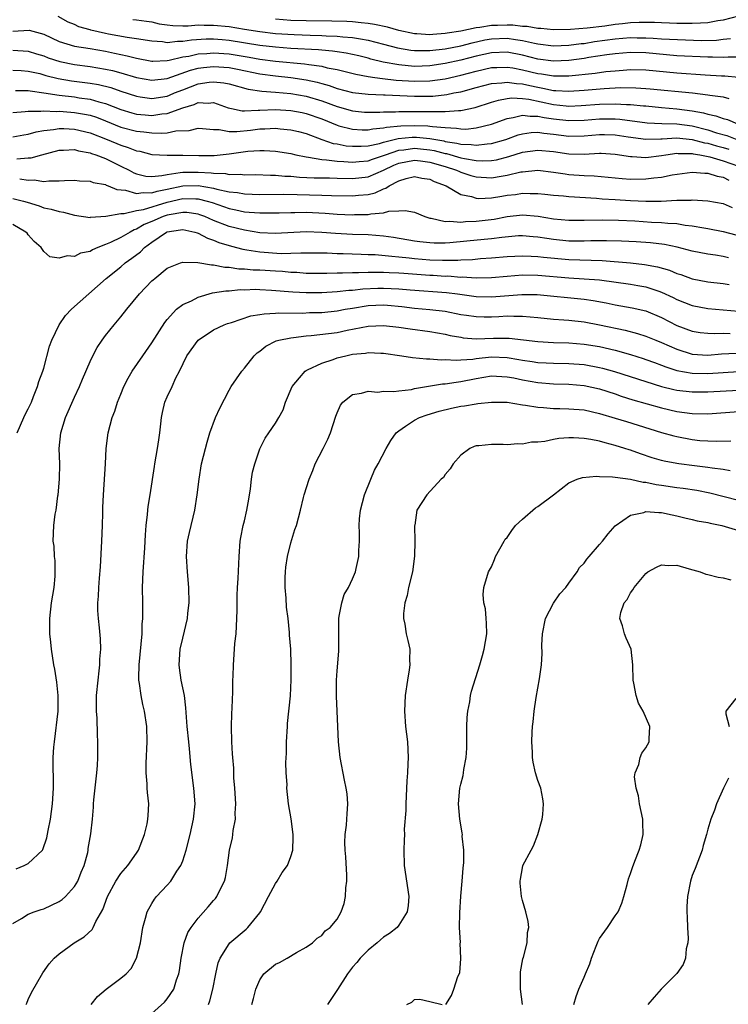
# Model space of a CAD drawing. Units: inches. Extents: x 2520000 to 2523000, y 1542000 to 1545000.
# Drawn here: x 2520434 to 2520526, y 1543237 to 1543364 of the extents above; entities that cross this region are included whole.
import ezdxf

# ---------------------------------------------------------------- set-up
doc = ezdxf.new("R2010")
doc.units = ezdxf.units.IN
doc.header["$MEASUREMENT"] = 0
doc.layers.add('LD25201542_2ft', color=254, linetype='Continuous')

msp = doc.modelspace()

# ---------------------------------------------------------------- linework, layer by layer
at = {"layer": 'LD25201542_2ft'}
for points, elevation in [([(2520527, 1543359.64), (2520525.65, 1543359.65), (2520525, 1543359.6), (2520523.63, 1543359.63), (2520523, 1543359.62), (2520519, 1543359.83), (2520515, 1543360.18), (2520513, 1543360.23), (2520511, 1543360.08), (2520509.94, 1543359.94), (2520507.58, 1543359.58), (2520507, 1543359.47), (2520505, 1543359.21), (2520503, 1543359.14), (2520501, 1543359.39), (2520499, 1543359.89), (2520497, 1543360.28), (2520495, 1543360.2), (2520493, 1543359.76), (2520491, 1543359.23), (2520489, 1543358.8), (2520487, 1543358.52), (2520485, 1543358.45), (2520483, 1543358.63), (2520480.95, 1543359), (2520479.38, 1543359.38), (2520479, 1543359.49), (2520477.79, 1543359.79), (2520476.16, 1543360.16), (2520475, 1543360.32), (2520474.42, 1543360.42), (2520473, 1543360.54), (2520472.59, 1543360.59), (2520469, 1543360.77), (2520467, 1543360.92), (2520465, 1543361.15), (2520461, 1543361.79), (2520460.13, 1543361.87), (2520459, 1543361.97), (2520458.04, 1543361.96), (2520456.16, 1543361.84), (2520455, 1543361.66), (2520454.33, 1543361.67), (2520453, 1543361.51), (2520452.39, 1543361.61), (2520451, 1543361.69), (2520449, 1543362.03), (2520447.83, 1543362.17), (2520445.39, 1543362.61), (2520445, 1543362.68), (2520443.12, 1543363.13), (2520443, 1543363.17), (2520441.56, 1543363.56), (2520441, 1543363.86), (2520440.18, 1543364.18), (2520438.88, 1543364.88)], 7448), ([(2520448.53, 1543364.53), (2520449, 1543364.47), (2520450.3, 1543364.3), (2520451, 1543364.19), (2520451.97, 1543363.97), (2520453, 1543363.81), (2520453.73, 1543363.73), (2520455, 1543363.71), (2520455.71, 1543363.71), (2520457, 1543363.81), (2520457.78, 1543363.78), (2520459, 1543363.8), (2520461, 1543363.59), (2520463, 1543363.26), (2520465, 1543362.95), (2520467, 1543362.72), (2520469.44, 1543362.56), (2520471.52, 1543362.48), (2520473, 1543362.45), (2520473.6, 1543362.4), (2520475, 1543362.37), (2520475.72, 1543362.28), (2520477, 1543362.19), (2520478.01, 1543361.99), (2520479, 1543361.85), (2520481, 1543361.33), (2520482.83, 1543360.83), (2520484.54, 1543360.54), (2520485, 1543360.49), (2520486.48, 1543360.48), (2520487, 1543360.5), (2520489, 1543360.73), (2520491, 1543361.12), (2520492.49, 1543361.51), (2520494.13, 1543361.87), (2520495, 1543362.03), (2520497, 1543362.11), (2520498.08, 1543361.92), (2520499, 1543361.8), (2520500.56, 1543361.44), (2520501, 1543361.37), (2520503, 1543361.12), (2520505, 1543361.17), (2520506.61, 1543361.39), (2520507, 1543361.42), (2520508.35, 1543361.65), (2520511, 1543362.02), (2520513, 1543362.18), (2520513.85, 1543362.15), (2520515, 1543362.16), (2520515.92, 1543362.08), (2520517, 1543362.03), (2520518.04, 1543361.96), (2520520.13, 1543361.87), (2520522.19, 1543361.81), (2520524.15, 1543361.85), (2520525, 1543361.96), (2520525.95, 1543362.05)], 7446), ([(2520527, 1543364.95), (2520525, 1543364.41), (2520524.32, 1543364.32), (2520523, 1543364.06), (2520522.04, 1543364.04), (2520521, 1543363.98), (2520519, 1543364.01), (2520518.05, 1543364.05), (2520517, 1543364.07), (2520516.11, 1543364.11), (2520514.11, 1543364.11), (2520513, 1543364.06), (2520511.97, 1543363.97), (2520511, 1543363.86), (2520509.67, 1543363.67), (2520507.38, 1543363.38), (2520505.21, 1543363.21), (2520503, 1543363.19), (2520501.36, 1543363.36), (2520501, 1543363.35), (2520499.6, 1543363.6), (2520499, 1543363.61), (2520497.76, 1543363.76), (2520497, 1543363.8), (2520495.75, 1543363.75), (2520495, 1543363.74), (2520493.48, 1543363.48), (2520493, 1543363.43), (2520491, 1543363), (2520489.27, 1543362.73), (2520489, 1543362.68), (2520487.41, 1543362.59), (2520487, 1543362.54), (2520485.33, 1543362.67), (2520485, 1543362.67), (2520483, 1543363.1), (2520481.51, 1543363.51), (2520479.85, 1543363.85), (2520479, 1543363.99), (2520478.1, 1543364.1), (2520477, 1543364.2), (2520476.25, 1543364.25), (2520474.31, 1543364.31), (2520471, 1543364.33), (2520469, 1543364.4), (2520467, 1543364.55)], 7444), ([(2520433, 1543363), (2520435.12, 1543363.12), (2520437, 1543362.6), (2520439, 1543361.66), (2520441, 1543361.04), (2520443, 1543360.74), (2520445, 1543360.4), (2520446.17, 1543360.17), (2520447, 1543359.97), (2520447.81, 1543359.81), (2520449, 1543359.5), (2520451, 1543359.14), (2520451.13, 1543359.13), (2520453, 1543359.22), (2520453.25, 1543359.25), (2520455, 1543359.66), (2520455.78, 1543359.78), (2520457, 1543360.07), (2520458.13, 1543360.13), (2520459, 1543360.21), (2520461, 1543360.05), (2520463.63, 1543359.63), (2520465, 1543359.37), (2520467, 1543359.11), (2520470.78, 1543358.78), (2520471.32, 1543358.68), (2520473, 1543358.46), (2520473.73, 1543358.27), (2520475, 1543358.02), (2520477.42, 1543357.42), (2520479, 1543357.13), (2520479.88, 1543357), (2520480.86, 1543356.86), (2520482.66, 1543356.66), (2520485, 1543356.53), (2520487, 1543356.58), (2520489, 1543356.84), (2520491, 1543357.29), (2520493, 1543357.82), (2520495, 1543358.28), (2520495.68, 1543358.32), (2520497, 1543358.36), (2520497.76, 1543358.24), (2520499, 1543358.01), (2520501, 1543357.52), (2520501.46, 1543357.46), (2520503, 1543357.21), (2520505, 1543357.22), (2520508.42, 1543357.58), (2520509.78, 1543357.78), (2520511, 1543357.88), (2520512.06, 1543357.94), (2520513, 1543358.02), (2520515, 1543357.98), (2520519, 1543357.62), (2520522.66, 1543357.34), (2520524.77, 1543357.23), (2520525.22, 1543357.22), (2520527, 1543357.06)], 7450), ([(2520433, 1543360.55), (2520435, 1543360.43), (2520436.06, 1543360.06), (2520437, 1543359.79), (2520437.57, 1543359.57), (2520439.08, 1543359.08), (2520441, 1543358.69), (2520443, 1543358.43), (2520445, 1543358.09), (2520445.9, 1543357.9), (2520447, 1543357.59), (2520449, 1543356.99), (2520451, 1543356.64), (2520453, 1543356.89), (2520456.03, 1543357.97), (2520457, 1543358.22), (2520457.69, 1543358.31), (2520459, 1543358.45), (2520461, 1543358.28), (2520462.08, 1543358.08), (2520465, 1543357.48), (2520467, 1543357.2), (2520469, 1543356.99), (2520471, 1543356.7), (2520472.4, 1543356.4), (2520473, 1543356.22), (2520473.97, 1543355.97), (2520475, 1543355.6), (2520477, 1543355.07), (2520479, 1543354.84), (2520481, 1543354.76), (2520481.24, 1543354.76), (2520485, 1543354.6), (2520487.39, 1543354.61), (2520489.2, 1543354.79), (2520490.12, 1543355), (2520491, 1543355.17), (2520493, 1543355.71), (2520495, 1543356.22), (2520496.31, 1543356.31), (2520497, 1543356.41), (2520498.22, 1543356.22), (2520499, 1543356.18), (2520499.95, 1543355.95), (2520501, 1543355.74), (2520501.64, 1543355.64), (2520503, 1543355.34), (2520503.34, 1543355.34), (2520505, 1543355.23), (2520507, 1543355.38), (2520509.59, 1543355.59), (2520511.69, 1543355.69), (2520513.68, 1543355.68), (2520515, 1543355.6), (2520515.56, 1543355.56), (2520521.02, 1543355.02), (2520523, 1543354.78), (2520523.28, 1543354.72), (2520525, 1543354.51), (2520525.72, 1543354.27)], 7452), ([(2520433, 1543357.96), (2520434.09, 1543357.91), (2520435, 1543357.84), (2520436.49, 1543357.51), (2520437.28, 1543357.28), (2520438.87, 1543356.87), (2520440.58, 1543356.58), (2520443, 1543356.27), (2520444.09, 1543356.09), (2520445.69, 1543355.69), (2520447, 1543355.23), (2520449, 1543354.57), (2520449.48, 1543354.52), (2520451, 1543354.3), (2520453, 1543354.61), (2520453.29, 1543354.71), (2520453.95, 1543355), (2520455, 1543355.43), (2520457, 1543356.19), (2520458.41, 1543356.41), (2520459, 1543356.46), (2520460.32, 1543356.32), (2520461, 1543356.17), (2520463.49, 1543355.49), (2520465.23, 1543355.23), (2520467, 1543355.1), (2520469, 1543354.93), (2520471, 1543354.58), (2520473, 1543353.98), (2520475, 1543353.24), (2520477, 1543352.68), (2520478.53, 1543352.53), (2520479, 1543352.5), (2520480.52, 1543352.52), (2520481, 1543352.56), (2520482.58, 1543352.58), (2520483, 1543352.62), (2520484.61, 1543352.61), (2520485, 1543352.62), (2520486.61, 1543352.61), (2520487, 1543352.59), (2520488.62, 1543352.62), (2520489, 1543352.59), (2520490.74, 1543352.74), (2520491, 1543352.73), (2520492.86, 1543353.14), (2520495, 1543353.83), (2520495.91, 1543354.09), (2520497, 1543354.28), (2520497.64, 1543354.36), (2520499, 1543354.29), (2520499.81, 1543354.19), (2520503, 1543353.52), (2520504.66, 1543353.34), (2520505, 1543353.31), (2520506.62, 1543353.38), (2520509, 1543353.56), (2520511, 1543353.61), (2520512.48, 1543353.52), (2520513, 1543353.52), (2520514.66, 1543353.34), (2520515, 1543353.32), (2520517, 1543353.12), (2520519, 1543352.96), (2520521, 1543352.71), (2520522.45, 1543352.45), (2520523, 1543352.27), (2520524.06, 1543352.06), (2520525, 1543351.71), (2520525.56, 1543351.56), (2520526.86, 1543351)], 7454), ([(2520433.33, 1543355.33), (2520435, 1543355.32), (2520435.26, 1543355.26), (2520437, 1543355.04), (2520439, 1543354.72), (2520441, 1543354.49), (2520441.61, 1543354.39), (2520443, 1543354.21), (2520444.13, 1543353.87), (2520445, 1543353.66), (2520447, 1543352.87), (2520448.42, 1543352.42), (2520449, 1543352.27), (2520450.16, 1543352.16), (2520451, 1543352.1), (2520452.29, 1543352.29), (2520453, 1543352.34), (2520455, 1543353.06), (2520456.49, 1543353.51), (2520457, 1543353.75), (2520458.31, 1543353.69), (2520459, 1543353.78), (2520460.9, 1543353.1), (2520461.31, 1543353), (2520462.71, 1543352.71), (2520463, 1543352.7), (2520464.76, 1543352.76), (2520465, 1543352.79), (2520467, 1543352.85), (2520469, 1543352.73), (2520470.47, 1543352.47), (2520471, 1543352.36), (2520473, 1543351.64), (2520475, 1543350.82), (2520475.23, 1543350.77), (2520477, 1543350.31), (2520478.23, 1543350.23), (2520479, 1543350.24), (2520479.62, 1543350.38), (2520481, 1543350.48), (2520481.41, 1543350.59), (2520483.25, 1543350.75), (2520485, 1543350.8), (2520486.74, 1543350.74), (2520487, 1543350.72), (2520487.35, 1543350.65), (2520489, 1543350.52), (2520490.46, 1543350.46), (2520491, 1543350.35), (2520491.67, 1543350.33), (2520493, 1543350.47), (2520495, 1543350.98), (2520497, 1543351.7), (2520497.81, 1543351.81), (2520499, 1543352.11), (2520499.98, 1543351.98), (2520501, 1543352.02), (2520501.83, 1543351.83), (2520503, 1543351.66), (2520505, 1543351.42), (2520507, 1543351.48), (2520509, 1543351.66), (2520509.67, 1543351.67), (2520511, 1543351.66), (2520511.62, 1543351.62), (2520515.15, 1543351.15), (2520517.06, 1543351.06), (2520519.01, 1543351.01), (2520521, 1543350.73), (2520523, 1543350.22), (2520524.13, 1543349.86), (2520525.49, 1543349.49), (2520526.78, 1543349)], 7456), ([(2520433, 1543352.49), (2520434.59, 1543352.59), (2520435, 1543352.64), (2520436.64, 1543352.64), (2520437, 1543352.69), (2520438.61, 1543352.61), (2520439, 1543352.64), (2520440.51, 1543352.51), (2520441, 1543352.48), (2520442.27, 1543352.27), (2520443, 1543352.11), (2520443.85, 1543351.85), (2520445, 1543351.4), (2520447, 1543350.59), (2520449, 1543350.04), (2520449.96, 1543349.96), (2520451, 1543349.83), (2520452.21, 1543349.79), (2520453, 1543349.86), (2520454.1, 1543350.1), (2520455.84, 1543350.16), (2520457, 1543350.43), (2520457.58, 1543350.42), (2520459, 1543350.27), (2520459.73, 1543350.27), (2520461, 1543350.01), (2520462, 1543350), (2520463.8, 1543350.2), (2520465, 1543350.37), (2520465.62, 1543350.38), (2520467, 1543350.46), (2520467.62, 1543350.38), (2520469, 1543350.25), (2520470.01, 1543350.01), (2520471, 1543349.74), (2520473, 1543349), (2520474.48, 1543348.48), (2520475, 1543348.4), (2520476.18, 1543348.18), (2520477, 1543348.1), (2520478.11, 1543348.11), (2520479, 1543348.17), (2520480.47, 1543348.47), (2520481, 1543348.62), (2520482.91, 1543349.09), (2520484.73, 1543349.27), (2520485, 1543349.28), (2520485.27, 1543349.27), (2520487, 1543349.11), (2520488.8, 1543348.8), (2520489, 1543348.74), (2520490.52, 1543348.52), (2520491, 1543348.38), (2520492.34, 1543348.34), (2520493, 1543348.23), (2520494.44, 1543348.44), (2520495, 1543348.47), (2520496.85, 1543349), (2520498.43, 1543349.57), (2520499, 1543349.71), (2520500.12, 1543349.88), (2520501, 1543349.92), (2520501.79, 1543349.79), (2520503, 1543349.67), (2520505, 1543349.41), (2520507, 1543349.46), (2520509, 1543349.64), (2520509.64, 1543349.64), (2520511, 1543349.6), (2520512.69, 1543349.31), (2520515, 1543349.01), (2520516.92, 1543349.08), (2520517.08, 1543349.08), (2520519, 1543349.19), (2520521, 1543348.98), (2520522.56, 1543348.56), (2520523, 1543348.49), (2520524.15, 1543348.15), (2520525, 1543347.93), (2520525.71, 1543347.71)], 7458), ([(2520433, 1543349.31), (2520434.43, 1543349.57), (2520435, 1543349.66), (2520436.03, 1543349.97), (2520437, 1543350.13), (2520438.26, 1543350.26), (2520439, 1543350.4), (2520439.6, 1543350.4), (2520441, 1543350.32), (2520443, 1543349.86), (2520445.23, 1543349), (2520447, 1543348.25), (2520447.96, 1543347.96), (2520449, 1543347.53), (2520449.46, 1543347.46), (2520451, 1543347.06), (2520453, 1543346.95), (2520455.04, 1543346.96), (2520457.08, 1543346.92), (2520459.07, 1543346.93), (2520461, 1543347.12), (2520463.45, 1543347.45), (2520465, 1543347.56), (2520465.56, 1543347.56), (2520467, 1543347.49), (2520469, 1543347.16), (2520469.66, 1543347), (2520471, 1543346.72), (2520471.29, 1543346.71), (2520473, 1543346.39), (2520473.64, 1543346.36), (2520475, 1543346.17), (2520475.87, 1543346.13), (2520477, 1543346.03), (2520477.87, 1543346.13), (2520479, 1543346.21), (2520479.57, 1543346.43), (2520481, 1543346.89), (2520481.27, 1543347), (2520483, 1543347.59), (2520483.65, 1543347.65), (2520485, 1543347.85), (2520485.79, 1543347.79), (2520487, 1543347.65), (2520487.56, 1543347.56), (2520489, 1543347.17), (2520489.15, 1543347.15), (2520491, 1543346.62), (2520491.5, 1543346.5), (2520493, 1543346.26), (2520493.78, 1543346.22), (2520495, 1543346.27), (2520495.63, 1543346.37), (2520497.24, 1543346.76), (2520499, 1543347.33), (2520501, 1543347.62), (2520503, 1543347.41), (2520505, 1543347.11), (2520507, 1543347.09), (2520509, 1543347.21), (2520509.2, 1543347.2), (2520511, 1543347.1), (2520513, 1543346.77), (2520513.23, 1543346.77), (2520515, 1543346.65), (2520517, 1543346.9), (2520517.57, 1543347), (2520519, 1543347.19), (2520519.17, 1543347.17), (2520521, 1543347.16), (2520521.13, 1543347.13), (2520521.97, 1543347), (2520523.25, 1543346.75), (2520525, 1543346.23), (2520527, 1543345.51)], 7460), ([(2520433.54, 1543346.46), (2520435, 1543346.59), (2520435.39, 1543346.61), (2520436.75, 1543347), (2520439, 1543347.59), (2520439.58, 1543347.58), (2520441, 1543347.67), (2520441.52, 1543347.52), (2520443, 1543347.26), (2520443.18, 1543347.18), (2520443.74, 1543347), (2520445, 1543346.51), (2520447, 1543345.54), (2520448.05, 1543345), (2520448.66, 1543344.66), (2520449, 1543344.53), (2520450.24, 1543344.24), (2520451, 1543344.18), (2520452.3, 1543344.3), (2520453, 1543344.47), (2520454.69, 1543344.69), (2520455, 1543344.76), (2520457, 1543344.77), (2520458.67, 1543344.67), (2520459, 1543344.61), (2520460.56, 1543344.56), (2520461, 1543344.46), (2520462.49, 1543344.49), (2520463, 1543344.42), (2520464.43, 1543344.43), (2520466.36, 1543344.36), (2520467, 1543344.35), (2520468.24, 1543344.24), (2520469, 1543344.22), (2520470.12, 1543344.12), (2520472.04, 1543344.04), (2520473, 1543344.03), (2520474, 1543344), (2520475, 1543343.99), (2520477, 1543343.93), (2520479, 1543344.16), (2520481, 1543345.02), (2520482.36, 1543345.64), (2520483, 1543345.9), (2520485, 1543346.29), (2520485.79, 1543346.21), (2520487, 1543346.05), (2520489, 1543345.47), (2520490.48, 1543345), (2520490.83, 1543344.83), (2520491, 1543344.76), (2520492.33, 1543344.33), (2520493, 1543344.16), (2520495, 1543344.04), (2520496.25, 1543344.25), (2520497, 1543344.35), (2520498.78, 1543344.78), (2520499, 1543344.81), (2520501, 1543345.02), (2520503, 1543344.77), (2520504.52, 1543344.52), (2520505, 1543344.47), (2520507, 1543344.32), (2520508.27, 1543344.27), (2520511.93, 1543343.93), (2520513, 1543343.85), (2520515, 1543343.87), (2520516.02, 1543344.02), (2520517, 1543344.11), (2520518.4, 1543344.4), (2520521, 1543344.75), (2520522.62, 1543344.62), (2520523, 1543344.62), (2520524.22, 1543344.22), (2520525, 1543344.09), (2520525.72, 1543343.72)], 7462), ([(2520433.89, 1543343.89), (2520435, 1543343.71), (2520435.75, 1543343.75), (2520437, 1543343.55), (2520437.65, 1543343.65), (2520439, 1543343.61), (2520439.69, 1543343.69), (2520441, 1543343.72), (2520441.65, 1543343.65), (2520443, 1543343.57), (2520443.42, 1543343.42), (2520445, 1543343.15), (2520445.09, 1543343.09), (2520445.36, 1543343), (2520446.49, 1543342.49), (2520447.58, 1543342.42), (2520449, 1543341.99), (2520449.87, 1543342.13), (2520451, 1543342.07), (2520451.71, 1543342.29), (2520453, 1543342.55), (2520455, 1543343), (2520457, 1543343.04), (2520459, 1543342.69), (2520459.44, 1543342.56), (2520461, 1543342.22), (2520462.11, 1543342.11), (2520463, 1543341.93), (2520465, 1543341.87), (2520468.11, 1543341.89), (2520469.84, 1543341.84), (2520473, 1543341.79), (2520474.27, 1543341.73), (2520477, 1543341.67), (2520477.76, 1543341.76), (2520479, 1543341.85), (2520479.93, 1543342.07), (2520481, 1543342.6), (2520481.31, 1543342.69), (2520481.74, 1543343), (2520483, 1543343.63), (2520483.92, 1543343.92), (2520485, 1543344.17), (2520485.99, 1543343.99), (2520487, 1543343.83), (2520487.55, 1543343.55), (2520489.11, 1543343), (2520491, 1543341.87), (2520492.41, 1543341.59), (2520493, 1543341.38), (2520493.35, 1543341.35), (2520495, 1543341.43), (2520496.34, 1543341.66), (2520497, 1543341.76), (2520498.12, 1543341.88), (2520499, 1543342.03), (2520500.02, 1543341.98), (2520501, 1543342), (2520501.91, 1543341.91), (2520503, 1543341.78), (2520504.33, 1543341.67), (2520505, 1543341.59), (2520508.61, 1543341.39), (2520509.32, 1543341.32), (2520511, 1543341.22), (2520513, 1543341.08), (2520515, 1543340.99), (2520516.98, 1543341.02), (2520519, 1543341.11), (2520520.87, 1543341.13), (2520521, 1543341.15), (2520523, 1543341.04), (2520525, 1543340.68), (2520526.16, 1543340.16)], 7464), ([(2520433, 1543341.33), (2520434.4, 1543341), (2520434.87, 1543340.87), (2520436.4, 1543340.4), (2520437, 1543340.15), (2520437.97, 1543339.97), (2520439, 1543339.65), (2520439.58, 1543339.58), (2520441, 1543339.2), (2520443, 1543338.89), (2520443.08, 1543338.92), (2520445.06, 1543339.05), (2520447, 1543339.42), (2520447.4, 1543339.4), (2520449, 1543339.77), (2520449.91, 1543339.91), (2520453, 1543340.88), (2520455, 1543341.33), (2520456.71, 1543341.29), (2520457, 1543341.29), (2520458.17, 1543341), (2520458.81, 1543340.81), (2520460.3, 1543340.3), (2520461, 1543340.03), (2520461.87, 1543339.87), (2520463, 1543339.62), (2520463.6, 1543339.59), (2520465, 1543339.47), (2520467.48, 1543339.48), (2520469, 1543339.54), (2520469.54, 1543339.54), (2520471, 1543339.57), (2520473.45, 1543339.46), (2520475, 1543339.33), (2520477, 1543339.25), (2520477.27, 1543339.27), (2520479, 1543339.29), (2520479.38, 1543339.38), (2520481, 1543339.48), (2520481.7, 1543339.7), (2520483, 1543339.75), (2520483.81, 1543339.81), (2520485, 1543339.58), (2520486.34, 1543339), (2520487, 1543338.81), (2520487.2, 1543338.8), (2520489, 1543338.38), (2520489.58, 1543338.42), (2520491, 1543338.3), (2520491.63, 1543338.37), (2520493, 1543338.39), (2520495.33, 1543338.67), (2520497, 1543339.01), (2520499, 1543339.24), (2520501.05, 1543339.05), (2520503, 1543338.73), (2520505, 1543338.55), (2520507, 1543338.54), (2520509.42, 1543338.58), (2520511.45, 1543338.55), (2520513.56, 1543338.44), (2520515.7, 1543338.3), (2520517, 1543338.25), (2520517.84, 1543338.16), (2520519, 1543338.1), (2520520.09, 1543337.91), (2520521, 1543337.81), (2520522.47, 1543337.53), (2520523, 1543337.45), (2520525, 1543337.08), (2520526.64, 1543336.64)], 7466), ([(2520525.68, 1543333.68), (2520525, 1543333.84), (2520524.01, 1543333.99), (2520523, 1543334.12), (2520521, 1543334.53), (2520519.04, 1543335.04), (2520517.38, 1543335.38), (2520515.59, 1543335.59), (2520513.72, 1543335.72), (2520511.82, 1543335.82), (2520509.88, 1543335.88), (2520507.86, 1543335.86), (2520507, 1543335.83), (2520505, 1543335.84), (2520503, 1543336.04), (2520502.16, 1543336.16), (2520501, 1543336.35), (2520500.39, 1543336.39), (2520499, 1543336.52), (2520498.49, 1543336.49), (2520496.31, 1543336.31), (2520495, 1543336.13), (2520494.05, 1543336.05), (2520491.81, 1543335.81), (2520489.61, 1543335.61), (2520489, 1543335.57), (2520487.57, 1543335.57), (2520487, 1543335.6), (2520485.73, 1543335.73), (2520485, 1543335.84), (2520482.29, 1543336.29), (2520481, 1543336.47), (2520479, 1543336.64), (2520477, 1543336.7), (2520474.81, 1543336.81), (2520473, 1543336.96), (2520471, 1543337.03), (2520467, 1543336.81), (2520465, 1543336.9), (2520463, 1543337.23), (2520461, 1543337.74), (2520459, 1543338.51), (2520457.85, 1543339), (2520457.24, 1543339.24), (2520457, 1543339.3), (2520455.52, 1543339.52), (2520455, 1543339.54), (2520453.24, 1543339.24), (2520453, 1543339.18), (2520452.46, 1543339), (2520451, 1543338.35), (2520450.03, 1543337.97), (2520449, 1543337.36), (2520448.72, 1543337.28), (2520448.18, 1543337), (2520447, 1543336.31), (2520445.66, 1543335.66), (2520445, 1543335.37), (2520444.02, 1543335), (2520443.31, 1543334.69), (2520443, 1543334.5), (2520441.75, 1543334.25), (2520441, 1543333.84), (2520440.06, 1543333.94), (2520439, 1543333.61), (2520437.78, 1543333.78), (2520437, 1543334.48), (2520436.67, 1543335), (2520435.78, 1543335.78), (2520435, 1543336.62), (2520434.84, 1543336.84), (2520434.68, 1543337), (2520433, 1543337.99)], 7468), ([(2520433.56, 1543311), (2520434.44, 1543313), (2520434.62, 1543313.38), (2520435, 1543314.11), (2520435.41, 1543315), (2520435.7, 1543315.7), (2520436.19, 1543317), (2520436.35, 1543317.65), (2520436.88, 1543319), (2520437, 1543319.4), (2520437.77, 1543322.23), (2520438.06, 1543323), (2520439.02, 1543325), (2520439.82, 1543326.18), (2520440.59, 1543327), (2520445.11, 1543331), (2520447, 1543332.52), (2520447.55, 1543333), (2520448.4, 1543333.6), (2520449.54, 1543334.46), (2520450.05, 1543335), (2520451, 1543335.69), (2520452.91, 1543337), (2520453, 1543337.04), (2520454.72, 1543337.28), (2520455, 1543337.35), (2520456.59, 1543337), (2520456.89, 1543336.89), (2520457, 1543336.87), (2520458.2, 1543336.2), (2520459, 1543335.95), (2520459.66, 1543335.66), (2520461, 1543335.26), (2520461.97, 1543335), (2520462.77, 1543334.77), (2520463.29, 1543334.71), (2520465, 1543334.42), (2520467.76, 1543334.24), (2520469, 1543334.26), (2520470.32, 1543334.32), (2520471, 1543334.31), (2520473.71, 1543334.29), (2520475, 1543334.23), (2520475.78, 1543334.22), (2520478.12, 1543334.12), (2520479, 1543334.11), (2520479.92, 1543334.08), (2520482.1, 1543333.9), (2520483, 1543333.78), (2520484.35, 1543333.65), (2520485, 1543333.56), (2520487, 1543333.41), (2520488.65, 1543333.35), (2520490.63, 1543333.37), (2520491, 1543333.4), (2520492.54, 1543333.46), (2520493.57, 1543333.57), (2520495, 1543333.66), (2520497, 1543333.83), (2520499, 1543333.92), (2520500.11, 1543333.89), (2520501, 1543333.83), (2520501.73, 1543333.73), (2520505, 1543333.43), (2520509.33, 1543333.33), (2520513, 1543333), (2520514.82, 1543332.82), (2520516.51, 1543332.51), (2520518.06, 1543332.06), (2520519, 1543331.64), (2520519.49, 1543331.49), (2520521, 1543330.93), (2520523, 1543330.57), (2520525, 1543330.34), (2520525.78, 1543330.22)], 7470), ([(2520433.42, 1543254.58), (2520434.48, 1543255), (2520435, 1543255.26), (2520436.83, 1543257), (2520436.9, 1543257.1), (2520437.42, 1543258.58), (2520437.56, 1543259.56), (2520437.86, 1543261), (2520438.13, 1543263), (2520438.25, 1543265), (2520438.26, 1543265.74), (2520438.22, 1543268.22), (2520438.24, 1543269), (2520438.32, 1543270.32), (2520438.38, 1543271), (2520438.86, 1543275), (2520438.89, 1543277), (2520438.72, 1543278.72), (2520438.44, 1543280.44), (2520438.33, 1543281), (2520438.01, 1543283), (2520437.91, 1543283.91), (2520437.8, 1543285), (2520437.78, 1543287), (2520438.02, 1543289), (2520438.34, 1543291), (2520438.48, 1543292.48), (2520438.5, 1543293), (2520438.47, 1543294.47), (2520438.4, 1543295), (2520438.34, 1543296.34), (2520438.24, 1543297), (2520438.31, 1543299), (2520438.5, 1543300.5), (2520438.6, 1543301), (2520438.85, 1543302.85), (2520438.88, 1543303), (2520439.04, 1543305), (2520439.07, 1543307), (2520439.01, 1543309), (2520439.2, 1543311), (2520439.83, 1543313), (2520441, 1543315.65), (2520441.63, 1543317), (2520442.02, 1543317.98), (2520443, 1543320.24), (2520443.37, 1543321), (2520443.93, 1543322.07), (2520444.56, 1543323), (2520445, 1543323.59), (2520446.12, 1543325), (2520447, 1543326.04), (2520447.75, 1543327), (2520449.39, 1543329), (2520451, 1543330.68), (2520451.17, 1543330.83), (2520451.39, 1543331), (2520453, 1543332.32), (2520454.7, 1543333), (2520455, 1543333.11), (2520456.94, 1543333.06), (2520458.74, 1543332.74), (2520459, 1543332.77), (2520460.46, 1543332.46), (2520461, 1543332.47), (2520462.26, 1543332.26), (2520463, 1543332.25), (2520464.13, 1543332.13), (2520465, 1543332.11), (2520467, 1543331.97), (2520467.92, 1543331.92), (2520469, 1543331.81), (2520469.79, 1543331.79), (2520471, 1543331.7), (2520473.68, 1543331.68), (2520475, 1543331.72), (2520475.71, 1543331.71), (2520477, 1543331.77), (2520477.76, 1543331.75), (2520479, 1543331.81), (2520479.79, 1543331.79), (2520481, 1543331.81), (2520481.75, 1543331.75), (2520483, 1543331.72), (2520483.66, 1543331.66), (2520487, 1543331.44), (2520487.42, 1543331.42), (2520489, 1543331.31), (2520489.32, 1543331.32), (2520491, 1543331.18), (2520491.19, 1543331.19), (2520493, 1543331.07), (2520495, 1543331.1), (2520497, 1543331.29), (2520499, 1543331.45), (2520501, 1543331.43), (2520505, 1543331.07), (2520507, 1543330.96), (2520509, 1543330.8), (2520513, 1543330.24), (2520513.93, 1543330.07), (2520515, 1543329.91), (2520516.66, 1543329.34), (2520517, 1543329.24), (2520518.51, 1543328.51), (2520519, 1543328.26), (2520521, 1543327.48), (2520523, 1543327.1), (2520527, 1543326.75)], 7472), ([(2520433, 1543247.49), (2520434.14, 1543248.14), (2520435, 1543248.7), (2520435.77, 1543249), (2520436.69, 1543249.31), (2520437, 1543249.39), (2520439, 1543250.33), (2520439.4, 1543250.6), (2520439.84, 1543251), (2520441, 1543252.29), (2520441.43, 1543253), (2520441.87, 1543254.13), (2520442.24, 1543255), (2520442.7, 1543256.7), (2520442.76, 1543257), (2520442.78, 1543257.22), (2520443.1, 1543259.1), (2520443.3, 1543261), (2520443.44, 1543262.56), (2520443.45, 1543263), (2520443.49, 1543263.49), (2520443.88, 1543267), (2520443.95, 1543267.95), (2520444.01, 1543269), (2520444.02, 1543271), (2520443.95, 1543271.95), (2520443.91, 1543274.09), (2520443.84, 1543275), (2520443.84, 1543275.84), (2520443.85, 1543277), (2520444.04, 1543279), (2520444.2, 1543280.2), (2520444.28, 1543281), (2520444.29, 1543281.71), (2520444.4, 1543283), (2520444.35, 1543284.35), (2520444.22, 1543285.78), (2520444.08, 1543287), (2520444.02, 1543288.03), (2520444.03, 1543289), (2520444.11, 1543289.89), (2520444.15, 1543291), (2520444.22, 1543292.22), (2520444.34, 1543293.66), (2520444.52, 1543297), (2520444.61, 1543299), (2520444.66, 1543300.66), (2520444.66, 1543301.34), (2520444.74, 1543303), (2520445.01, 1543307.01), (2520445.11, 1543309), (2520445.36, 1543311), (2520445.87, 1543313), (2520446.2, 1543313.8), (2520446.56, 1543315), (2520447, 1543316.01), (2520447.39, 1543317), (2520447.93, 1543318.07), (2520448.47, 1543319), (2520449.83, 1543321), (2520451, 1543322.64), (2520452.69, 1543325.31), (2520453, 1543325.69), (2520454.2, 1543327), (2520455, 1543327.61), (2520456.12, 1543328.11), (2520457, 1543328.58), (2520458.87, 1543329.13), (2520460.59, 1543329.41), (2520461, 1543329.41), (2520462.45, 1543329.55), (2520463, 1543329.54), (2520464.41, 1543329.59), (2520465, 1543329.57), (2520466.5, 1543329.5), (2520469.27, 1543329.27), (2520471, 1543329.17), (2520473, 1543329.17), (2520475, 1543329.29), (2520476.52, 1543329.48), (2520477, 1543329.5), (2520478.34, 1543329.66), (2520480.27, 1543329.73), (2520481, 1543329.75), (2520483, 1543329.66), (2520484.46, 1543329.54), (2520489.18, 1543329.18), (2520490.6, 1543329), (2520493, 1543328.66), (2520495, 1543328.61), (2520498.93, 1543328.93), (2520500.91, 1543328.91), (2520507, 1543328.3), (2520508.15, 1543328.15), (2520509.84, 1543327.84), (2520511, 1543327.6), (2520513.21, 1543327.21), (2520515, 1543326.8), (2520517, 1543325.95), (2520519, 1543324.91), (2520521, 1543324.17), (2520522.01, 1543324.01), (2520523, 1543323.9), (2520523.88, 1543323.88), (2520525, 1543323.93), (2520525.89, 1543323.89)], 7474), ([(2520434.74, 1543237), (2520434.81, 1543237.2), (2520435, 1543237.67), (2520435.42, 1543238.58), (2520436.88, 1543241.12), (2520437.71, 1543242.29), (2520438.37, 1543243), (2520439, 1543243.56), (2520440.95, 1543245), (2520442.22, 1543245.78), (2520443.26, 1543246.74), (2520443.41, 1543247), (2520443.74, 1543247.74), (2520444.68, 1543249.32), (2520445.26, 1543251), (2520446.35, 1543253), (2520447, 1543253.96), (2520447.89, 1543255), (2520449, 1543256.6), (2520449.26, 1543257), (2520450.05, 1543259), (2520450.39, 1543260.39), (2520450.5, 1543261), (2520450.51, 1543261.49), (2520450.6, 1543263), (2520450.46, 1543264.46), (2520450.42, 1543265), (2520450.4, 1543265.6), (2520450.27, 1543267), (2520450.27, 1543268.27), (2520450.39, 1543271), (2520450.34, 1543273), (2520450.06, 1543275), (2520449.85, 1543275.85), (2520449.62, 1543277), (2520449.42, 1543278.58), (2520449.33, 1543279), (2520449.32, 1543279.32), (2520449.37, 1543281), (2520449.64, 1543283.64), (2520449.74, 1543285), (2520449.76, 1543286.24), (2520449.82, 1543287), (2520449.85, 1543287.85), (2520449.82, 1543289), (2520449.81, 1543291), (2520449.89, 1543293), (2520450.11, 1543296.11), (2520450.18, 1543297.82), (2520450.26, 1543299), (2520450.43, 1543300.43), (2520450.47, 1543301), (2520450.54, 1543301.47), (2520450.81, 1543303), (2520451.34, 1543306.66), (2520451.38, 1543307), (2520451.74, 1543309), (2520451.89, 1543310.11), (2520452.05, 1543311), (2520452.19, 1543312.19), (2520452.25, 1543313), (2520452.37, 1543313.63), (2520452.69, 1543315), (2520453, 1543315.69), (2520453.65, 1543317), (2520454.12, 1543318.12), (2520454.59, 1543319), (2520455.53, 1543321), (2520457, 1543322.99), (2520459, 1543324.33), (2520460.37, 1543325), (2520460.82, 1543325.18), (2520461.31, 1543325.31), (2520463.84, 1543326.16), (2520465, 1543326.32), (2520465.57, 1543326.43), (2520467, 1543326.5), (2520467.46, 1543326.54), (2520470.52, 1543326.52), (2520471.43, 1543326.57), (2520473, 1543326.6), (2520475, 1543326.8), (2520476.04, 1543327), (2520477, 1543327.17), (2520479, 1543327.48), (2520481, 1543327.56), (2520481.53, 1543327.53), (2520483.37, 1543327.37), (2520485, 1543327.17), (2520486.99, 1543326.98), (2520489, 1543326.74), (2520491, 1543326.35), (2520491.75, 1543326.25), (2520493, 1543326.05), (2520494.03, 1543326.03), (2520495, 1543326.04), (2520495.93, 1543326.08), (2520497, 1543326.15), (2520497.89, 1543326.11), (2520499, 1543326.13), (2520499.99, 1543326.01), (2520501, 1543325.93), (2520503, 1543325.73), (2520504.35, 1543325.65), (2520505, 1543325.6), (2520507, 1543325.37), (2520509, 1543324.99), (2520512.29, 1543324.29), (2520513.88, 1543323.88), (2520515, 1543323.53), (2520516.26, 1543323), (2520517, 1543322.71), (2520519, 1543321.83), (2520521, 1543321.21), (2520523, 1543321.07), (2520524.78, 1543321.22), (2520526.66, 1543321.34)], 7476), ([(2520443.16, 1543237), (2520443.95, 1543238.05), (2520445.1, 1543239), (2520447, 1543240.43), (2520447.7, 1543241), (2520448.32, 1543241.68), (2520449.04, 1543243), (2520449.52, 1543245), (2520449.85, 1543247), (2520450.2, 1543248.2), (2520450.38, 1543249), (2520451, 1543250.1), (2520451.34, 1543250.66), (2520451.63, 1543251), (2520453, 1543252.47), (2520453.47, 1543253), (2520454.26, 1543254.26), (2520454.76, 1543255), (2520455, 1543255.62), (2520455.44, 1543257), (2520455.97, 1543259), (2520456.42, 1543261), (2520456.6, 1543263), (2520456.46, 1543265), (2520456.07, 1543268.07), (2520455.89, 1543270.11), (2520455.78, 1543271), (2520455.58, 1543273), (2520455.4, 1543275.4), (2520455.22, 1543277), (2520454.82, 1543279), (2520454.58, 1543280.58), (2520454.53, 1543281), (2520454.68, 1543283), (2520455, 1543284.43), (2520455.62, 1543287), (2520455.68, 1543287.68), (2520455.84, 1543289), (2520455.81, 1543291), (2520455.62, 1543293), (2520455.48, 1543295), (2520455.63, 1543297), (2520455.87, 1543298.13), (2520456.57, 1543301), (2520456.89, 1543303), (2520457.12, 1543305), (2520457.45, 1543307), (2520457.94, 1543309), (2520458.19, 1543309.81), (2520458.5, 1543311), (2520459.24, 1543313), (2520459.8, 1543314.2), (2520461, 1543316.55), (2520461.29, 1543317), (2520462.66, 1543319), (2520463, 1543319.4), (2520464.26, 1543321), (2520464.65, 1543321.35), (2520465, 1543321.6), (2520465.78, 1543322.22), (2520467.1, 1543322.9), (2520467.46, 1543323), (2520469, 1543323.32), (2520469.35, 1543323.35), (2520471, 1543323.58), (2520471.62, 1543323.62), (2520473.87, 1543323.87), (2520475, 1543324.02), (2520476.29, 1543324.29), (2520479, 1543324.8), (2520481, 1543324.91), (2520483, 1543324.7), (2520484.47, 1543324.47), (2520487, 1543324.12), (2520489, 1543323.77), (2520489.63, 1543323.63), (2520491, 1543323.38), (2520491.33, 1543323.33), (2520493, 1543323.19), (2520495.27, 1543323.27), (2520497, 1543323.27), (2520497.26, 1543323.26), (2520501, 1543322.82), (2520503, 1543322.7), (2520505, 1543322.66), (2520507, 1543322.51), (2520509, 1543322.17), (2520511, 1543321.7), (2520513, 1543321.15), (2520514.64, 1543320.64), (2520515, 1543320.52), (2520516.1, 1543320.1), (2520517, 1543319.79), (2520517.56, 1543319.56), (2520519, 1543319.1), (2520521, 1543318.73), (2520523, 1543318.7), (2520525, 1543318.83), (2520527, 1543318.93)], 7478), ([(2520451, 1543235.87), (2520452.66, 1543237.34), (2520453, 1543237.76), (2520453.86, 1543239), (2520454.2, 1543240.2), (2520454.5, 1543241), (2520454.57, 1543241.43), (2520454.8, 1543243), (2520455.2, 1543245), (2520455.68, 1543246.32), (2520456.09, 1543247), (2520457, 1543248.2), (2520458.32, 1543249.68), (2520459, 1543250.49), (2520459.25, 1543250.75), (2520459.44, 1543251), (2520459.81, 1543251.81), (2520460.42, 1543253), (2520460.55, 1543253.45), (2520460.82, 1543255), (2520461.08, 1543257), (2520461.43, 1543258.57), (2520461.48, 1543259), (2520461.53, 1543259.53), (2520461.82, 1543261), (2520461.8, 1543261.8), (2520461.88, 1543263), (2520461.76, 1543265), (2520461.63, 1543266.37), (2520461.61, 1543267.61), (2520461.48, 1543269), (2520461.46, 1543269.46), (2520461.35, 1543271), (2520461.3, 1543273), (2520461.36, 1543274.64), (2520461.42, 1543275.42), (2520461.5, 1543277.5), (2520461.5, 1543279), (2520461.53, 1543279.53), (2520461.56, 1543281), (2520461.68, 1543282.32), (2520461.76, 1543283.76), (2520461.91, 1543285), (2520462.03, 1543287), (2520462.06, 1543288.06), (2520462.06, 1543289.94), (2520462.09, 1543291), (2520462.17, 1543292.17), (2520462.31, 1543295), (2520462.45, 1543297), (2520462.55, 1543297.45), (2520462.83, 1543299), (2520463, 1543299.62), (2520463.32, 1543301), (2520463.58, 1543302.42), (2520463.78, 1543303.78), (2520463.92, 1543305), (2520464.06, 1543305.94), (2520464.35, 1543307), (2520465, 1543308.92), (2520465.66, 1543310.34), (2520466.15, 1543311), (2520467, 1543312.25), (2520467.45, 1543313), (2520468, 1543314), (2520468.33, 1543315), (2520469.16, 1543317), (2520470.14, 1543318.14), (2520470.85, 1543319), (2520471, 1543319.1), (2520471.15, 1543319.15), (2520473, 1543320.02), (2520474.5, 1543320.5), (2520475, 1543320.7), (2520476.14, 1543321), (2520477, 1543321.18), (2520478.66, 1543321.34), (2520479, 1543321.4), (2520480.68, 1543321.32), (2520481, 1543321.33), (2520483.38, 1543321), (2520484.77, 1543320.77), (2520486.59, 1543320.59), (2520487, 1543320.61), (2520488.48, 1543320.48), (2520489, 1543320.51), (2520490.43, 1543320.43), (2520491, 1543320.48), (2520492.56, 1543320.56), (2520493, 1543320.64), (2520495, 1543320.84), (2520497, 1543320.76), (2520498.52, 1543320.52), (2520499, 1543320.42), (2520500.25, 1543320.25), (2520501, 1543320.13), (2520502.09, 1543320.09), (2520503, 1543320.03), (2520505, 1543319.99), (2520507, 1543319.84), (2520509, 1543319.48), (2520509.38, 1543319.38), (2520510.94, 1543318.94), (2520515, 1543317.64), (2520517.02, 1543317.02), (2520518.62, 1543316.62), (2520519, 1543316.54), (2520521, 1543316.3), (2520523, 1543316.31), (2520527, 1543316.54)], 7480), ([(2520458.33, 1543237), (2520458.5, 1543237.5), (2520458.91, 1543239), (2520459.28, 1543241), (2520459.61, 1543242.39), (2520459.85, 1543243), (2520461, 1543244.86), (2520461.12, 1543245), (2520463.22, 1543246.78), (2520463.44, 1543247), (2520465, 1543248.87), (2520465.08, 1543249), (2520466.1, 1543251), (2520467, 1543252.68), (2520467.23, 1543253), (2520467.9, 1543254.1), (2520468.56, 1543255), (2520469, 1543256.18), (2520469.26, 1543257), (2520469.32, 1543258.68), (2520469.31, 1543259), (2520469.05, 1543261.05), (2520468.72, 1543263), (2520468.49, 1543265), (2520468.51, 1543265.49), (2520468.4, 1543267), (2520468.35, 1543268.35), (2520468.44, 1543269.56), (2520468.45, 1543271), (2520468.56, 1543273), (2520468.59, 1543273.41), (2520468.97, 1543276.97), (2520469.06, 1543279.06), (2520469.06, 1543281), (2520468.99, 1543283), (2520468.84, 1543284.84), (2520468.83, 1543285.17), (2520468.64, 1543287), (2520468.46, 1543288.46), (2520468.4, 1543289.6), (2520468.28, 1543291), (2520468.28, 1543292.28), (2520468.31, 1543293), (2520468.37, 1543293.63), (2520468.56, 1543295), (2520469, 1543296.78), (2520469.52, 1543298.48), (2520469.73, 1543299), (2520470.01, 1543300.01), (2520470.24, 1543301), (2520470.66, 1543302.66), (2520470.73, 1543303), (2520471.36, 1543305), (2520471.87, 1543306.13), (2520472.16, 1543307), (2520473.18, 1543309), (2520473.81, 1543310.19), (2520474.16, 1543311), (2520474.83, 1543313.17), (2520475, 1543313.62), (2520475.42, 1543314.58), (2520475.74, 1543315), (2520477, 1543315.98), (2520478.14, 1543316.14), (2520479, 1543316.41), (2520480.28, 1543316.28), (2520481, 1543316.39), (2520482.35, 1543316.35), (2520483, 1543316.47), (2520484.64, 1543316.64), (2520485, 1543316.73), (2520488.66, 1543317.34), (2520489, 1543317.36), (2520490.41, 1543317.59), (2520491, 1543317.65), (2520493, 1543318.03), (2520495, 1543318.37), (2520495.65, 1543318.35), (2520497, 1543318.27), (2520497.89, 1543318.11), (2520499, 1543317.86), (2520501, 1543317.54), (2520503, 1543317.37), (2520505, 1543317.29), (2520507, 1543317.13), (2520509, 1543316.72), (2520511, 1543316.04), (2520511.77, 1543315.77), (2520513.28, 1543315.28), (2520517, 1543314.26), (2520519, 1543313.79), (2520521, 1543313.5), (2520523, 1543313.47), (2520527, 1543313.77)], 7482), ([(2520463.95, 1543237), (2520464.19, 1543237.81), (2520464.46, 1543239), (2520465, 1543240.23), (2520465.53, 1543241), (2520467, 1543242.22), (2520467.55, 1543242.45), (2520468.52, 1543243), (2520469.75, 1543243.75), (2520471, 1543244.44), (2520471.82, 1543245), (2520472.41, 1543245.59), (2520473, 1543245.95), (2520473.45, 1543246.55), (2520474.08, 1543247), (2520475, 1543248.05), (2520475.52, 1543249), (2520475.91, 1543250.09), (2520476.1, 1543251), (2520476.12, 1543252.12), (2520476.26, 1543253), (2520476.26, 1543253.74), (2520476.11, 1543256.11), (2520476.03, 1543257), (2520476, 1543258), (2520476.05, 1543259), (2520476.21, 1543260.21), (2520476.27, 1543261), (2520476.29, 1543261.71), (2520476.39, 1543263), (2520476.28, 1543264.28), (2520476.18, 1543265), (2520475.94, 1543266.06), (2520475.38, 1543269), (2520475.19, 1543271), (2520475.02, 1543275), (2520474.91, 1543276.91), (2520474.92, 1543277.08), (2520474.91, 1543279), (2520475, 1543280.22), (2520475.24, 1543282.76), (2520475.22, 1543283.22), (2520475.2, 1543287), (2520475.28, 1543287.28), (2520475.59, 1543289), (2520475.93, 1543290.07), (2520476.48, 1543291), (2520477, 1543292.11), (2520477.39, 1543293), (2520477.47, 1543293.47), (2520477.8, 1543295), (2520477.8, 1543295.8), (2520477.88, 1543297), (2520477.91, 1543298.09), (2520477.86, 1543299), (2520477.9, 1543299.9), (2520478.01, 1543301), (2520478.54, 1543303), (2520479.37, 1543305), (2520479.84, 1543306.16), (2520480.31, 1543307), (2520481.34, 1543309), (2520481.96, 1543310.04), (2520482.66, 1543311), (2520483, 1543311.29), (2520483.87, 1543311.87), (2520485, 1543312.66), (2520485.65, 1543313), (2520486.66, 1543313.34), (2520488.2, 1543313.8), (2520489.81, 1543314.19), (2520491, 1543314.45), (2520491.49, 1543314.51), (2520493, 1543314.78), (2520493.21, 1543314.79), (2520495, 1543315), (2520497, 1543314.97), (2520499, 1543314.65), (2520499.39, 1543314.61), (2520501, 1543314.32), (2520501.72, 1543314.28), (2520503, 1543314.15), (2520503.85, 1543314.15), (2520505, 1543314.11), (2520507, 1543313.97), (2520509, 1543313.53), (2520511, 1543312.92), (2520512.46, 1543312.46), (2520514, 1543312), (2520517, 1543311.05), (2520518.61, 1543310.61), (2520519, 1543310.52), (2520521, 1543310.15), (2520521.96, 1543310.04), (2520523, 1543309.96), (2520524.08, 1543309.92), (2520525.99, 1543309.99)], 7484), ([(2520525.91, 1543306.09), (2520525, 1543306.26), (2520523.58, 1543306.42), (2520523, 1543306.53), (2520521.26, 1543306.74), (2520519.27, 1543307), (2520519, 1543307.04), (2520517.36, 1543307.36), (2520517, 1543307.44), (2520515.79, 1543307.79), (2520514.28, 1543308.28), (2520513, 1543308.77), (2520512.81, 1543308.81), (2520512.27, 1543309), (2520511, 1543309.39), (2520509.71, 1543309.71), (2520509, 1543309.92), (2520507.85, 1543310.15), (2520507, 1543310.3), (2520505.62, 1543310.38), (2520505, 1543310.38), (2520503.71, 1543310.29), (2520503, 1543310.15), (2520501.89, 1543309.89), (2520501, 1543309.82), (2520500.18, 1543309.82), (2520499, 1543309.56), (2520498.41, 1543309.59), (2520497, 1543309.47), (2520496.51, 1543309.49), (2520495, 1543309.5), (2520493.34, 1543309.34), (2520493, 1543309.33), (2520492.76, 1543309.24), (2520492.18, 1543309), (2520491, 1543308.1), (2520490.03, 1543307), (2520489.65, 1543306.35), (2520489, 1543305.6), (2520488.76, 1543305.24), (2520488.49, 1543305), (2520486.6, 1543303), (2520485.34, 1543301), (2520485.07, 1543299.07), (2520485.04, 1543298.96), (2520485.07, 1543297), (2520485.03, 1543295.03), (2520484.76, 1543293), (2520484.26, 1543291), (2520484.05, 1543289.95), (2520483.77, 1543289), (2520483.61, 1543287.61), (2520483.6, 1543287), (2520483.75, 1543286.25), (2520483.94, 1543285), (2520484.15, 1543284.15), (2520484.4, 1543283), (2520484.38, 1543281.62), (2520484.42, 1543281), (2520484.34, 1543280.34), (2520484.1, 1543279), (2520483.81, 1543277), (2520483.72, 1543275), (2520483.87, 1543273), (2520484.1, 1543271), (2520484.19, 1543269), (2520484.17, 1543268.17), (2520484.11, 1543267), (2520484.02, 1543265.98), (2520483.88, 1543263), (2520483.88, 1543262.12), (2520483.7, 1543259.7), (2520483.72, 1543259), (2520483.7, 1543258.3), (2520483.62, 1543257), (2520483.7, 1543255), (2520484.28, 1543251), (2520484.19, 1543249.81), (2520484.08, 1543249), (2520483, 1543247.28), (2520482.79, 1543247), (2520481.8, 1543246.2), (2520481, 1543245.74), (2520480.62, 1543245.38), (2520480.18, 1543245), (2520479, 1543244.07), (2520477.98, 1543243), (2520477.55, 1543242.45), (2520477, 1543241.84), (2520476.34, 1543241), (2520475.06, 1543238.94), (2520473.74, 1543237)], 7486), ([(2520489.08, 1543237), (2520489.83, 1543238.17), (2520490.13, 1543239), (2520490.65, 1543240.65), (2520490.89, 1543241.11), (2520491.03, 1543242.97), (2520490.95, 1543244.95), (2520490.96, 1543245.04), (2520490.86, 1543247), (2520490.87, 1543248.87), (2520491.02, 1543251.02), (2520491.2, 1543253), (2520491.32, 1543254.68), (2520491.39, 1543255.39), (2520491.39, 1543257), (2520491.21, 1543258.79), (2520491.22, 1543259), (2520491.21, 1543259.21), (2520491, 1543260.28), (2520490.89, 1543261), (2520490.73, 1543263), (2520490.89, 1543265), (2520491, 1543265.53), (2520491.33, 1543266.67), (2520491.38, 1543267), (2520491.42, 1543267.42), (2520491.73, 1543269), (2520491.8, 1543270.2), (2520491.78, 1543273), (2520491.83, 1543274.17), (2520491.92, 1543275), (2520492.18, 1543276.18), (2520492.29, 1543277), (2520492.41, 1543277.59), (2520493.49, 1543281), (2520493.81, 1543282.19), (2520494.06, 1543283), (2520494.37, 1543285), (2520494.36, 1543286.36), (2520494.29, 1543287), (2520494.21, 1543288.21), (2520493.99, 1543289), (2520493.91, 1543290.09), (2520493.98, 1543291), (2520494.62, 1543293), (2520495, 1543293.67), (2520495.39, 1543294.61), (2520495.5, 1543295), (2520496.62, 1543297), (2520496.77, 1543297.23), (2520497, 1543297.45), (2520497.61, 1543298.39), (2520498.11, 1543299), (2520499, 1543299.85), (2520500.71, 1543301.29), (2520501, 1543301.49), (2520503.01, 1543302.99), (2520505, 1543304.54), (2520506.09, 1543305), (2520506.77, 1543305.23), (2520508.6, 1543305.4), (2520509, 1543305.35), (2520510.68, 1543305.32), (2520511, 1543305.26), (2520513, 1543305), (2520514.63, 1543304.63), (2520515, 1543304.61), (2520516.32, 1543304.32), (2520517, 1543304.23), (2520519, 1543303.93), (2520519.83, 1543303.83), (2520521.57, 1543303.57), (2520523.25, 1543303.25), (2520527, 1543302.3)], 7488), ([(2520499.01, 1543237), (2520498.75, 1543239), (2520498.73, 1543241), (2520498.75, 1543241.25), (2520499.06, 1543242.94), (2520499.14, 1543243.14), (2520499.6, 1543245), (2520499.65, 1543246.35), (2520499.81, 1543247), (2520499.74, 1543247.74), (2520499.46, 1543249), (2520499, 1543250.5), (2520498.89, 1543251), (2520498.71, 1543252.71), (2520498.7, 1543253), (2520498.75, 1543253.25), (2520499, 1543254.71), (2520499.07, 1543255), (2520500.11, 1543257), (2520500.44, 1543257.56), (2520501, 1543259), (2520501.56, 1543261), (2520501.63, 1543261.63), (2520501.72, 1543263), (2520501.63, 1543263.63), (2520501.36, 1543265), (2520501, 1543266), (2520500.7, 1543267), (2520500.38, 1543268.38), (2520500.3, 1543269), (2520500.3, 1543269.7), (2520500.22, 1543271), (2520500.26, 1543272.26), (2520500.31, 1543273), (2520500.4, 1543273.6), (2520500.53, 1543275), (2520500.77, 1543276.77), (2520501.19, 1543279.19), (2520501.45, 1543281), (2520501.54, 1543282.46), (2520501.53, 1543283.53), (2520501.59, 1543285), (2520501.99, 1543287), (2520503, 1543288.98), (2520503.84, 1543290.16), (2520504.6, 1543291), (2520505, 1543291.56), (2520506.1, 1543293), (2520506.41, 1543293.59), (2520507, 1543294.16), (2520507.34, 1543294.66), (2520507.65, 1543295), (2520509, 1543296.54), (2520509.37, 1543297), (2520510.08, 1543297.92), (2520511.02, 1543298.98), (2520513, 1543300.36), (2520514.7, 1543300.7), (2520515, 1543300.81), (2520516.68, 1543300.68), (2520517, 1543300.71), (2520518.38, 1543300.38), (2520519, 1543300.28), (2520520.01, 1543300.01), (2520521, 1543299.79), (2520521.63, 1543299.63), (2520523, 1543299.39), (2520523.3, 1543299.3), (2520524.83, 1543299), (2520527, 1543298.35)], 7490), ([(2520505.65, 1543237), (2520505.94, 1543238.06), (2520506.29, 1543239), (2520507, 1543240.55), (2520507.18, 1543241), (2520507.74, 1543242.26), (2520507.93, 1543243), (2520508.55, 1543244.55), (2520508.79, 1543245.21), (2520509, 1543245.55), (2520510.01, 1543247), (2520511, 1543248.48), (2520511.41, 1543249), (2520511.85, 1543250.15), (2520512.14, 1543251), (2520512.54, 1543252.54), (2520512.72, 1543253.28), (2520513, 1543253.96), (2520513.24, 1543254.76), (2520513.56, 1543255.56), (2520514.11, 1543257), (2520514.31, 1543257.69), (2520514.64, 1543259), (2520514.57, 1543260.57), (2520514.59, 1543261), (2520514.16, 1543263), (2520514.01, 1543264.01), (2520513.71, 1543265), (2520513.51, 1543266.49), (2520513.59, 1543267), (2520514.08, 1543268.08), (2520514.25, 1543269), (2520514.47, 1543269.53), (2520515, 1543270.22), (2520515.39, 1543271), (2520515.39, 1543271.39), (2520515.51, 1543273), (2520514.62, 1543275), (2520514.03, 1543276.03), (2520513.71, 1543277), (2520513.41, 1543278.59), (2520513.32, 1543279), (2520513.29, 1543281), (2520513.07, 1543283), (2520512.43, 1543284.43), (2520512.2, 1543285), (2520511.97, 1543286.03), (2520511.63, 1543287), (2520511.75, 1543287.75), (2520512.17, 1543289), (2520512.55, 1543289.45), (2520513, 1543290.31), (2520513.31, 1543290.69), (2520513.45, 1543291), (2520515, 1543292.82), (2520515.24, 1543293), (2520516.37, 1543293.63), (2520517, 1543293.92), (2520517.86, 1543293.86), (2520519, 1543293.88), (2520520.57, 1543293.43), (2520522, 1543293), (2520522.73, 1543292.73), (2520523, 1543292.68), (2520524.34, 1543292.34), (2520525, 1543292.26), (2520525.97, 1543291.97)], 7492), ([(2520526.63, 1543276.63), (2520525.35, 1543275), (2520525.36, 1543274.64), (2520525.76, 1543273)], 7494), ([(2520525.69, 1543266.31), (2520525.02, 1543265), (2520524.14, 1543263), (2520523.85, 1543262.15), (2520523.41, 1543261), (2520523, 1543259.71), (2520522.83, 1543259), (2520522.41, 1543257.59), (2520522.28, 1543257), (2520521.37, 1543254.63), (2520521, 1543253.7), (2520520.77, 1543253), (2520520.37, 1543251), (2520520.3, 1543249.7), (2520520.3, 1543249), (2520520.34, 1543248.34), (2520520.38, 1543247), (2520520.44, 1543245.56), (2520520.42, 1543245), (2520520.22, 1543244.22), (2520520.11, 1543243), (2520519.81, 1543242.19), (2520518.99, 1543241.01), (2520516.96, 1543239), (2520516.04, 1543237.96), (2520515.22, 1543237)], 7494), ([(2520484.02, 1543237), (2520484.66, 1543237.34), (2520485, 1543237.65), (2520485.7, 1543237.7), (2520487, 1543237.42), (2520488.62, 1543237)], 7488)]:
    msp.add_lwpolyline(points, dxfattribs=dict(at, elevation=elevation))

doc.saveas('drawing.dxf')
